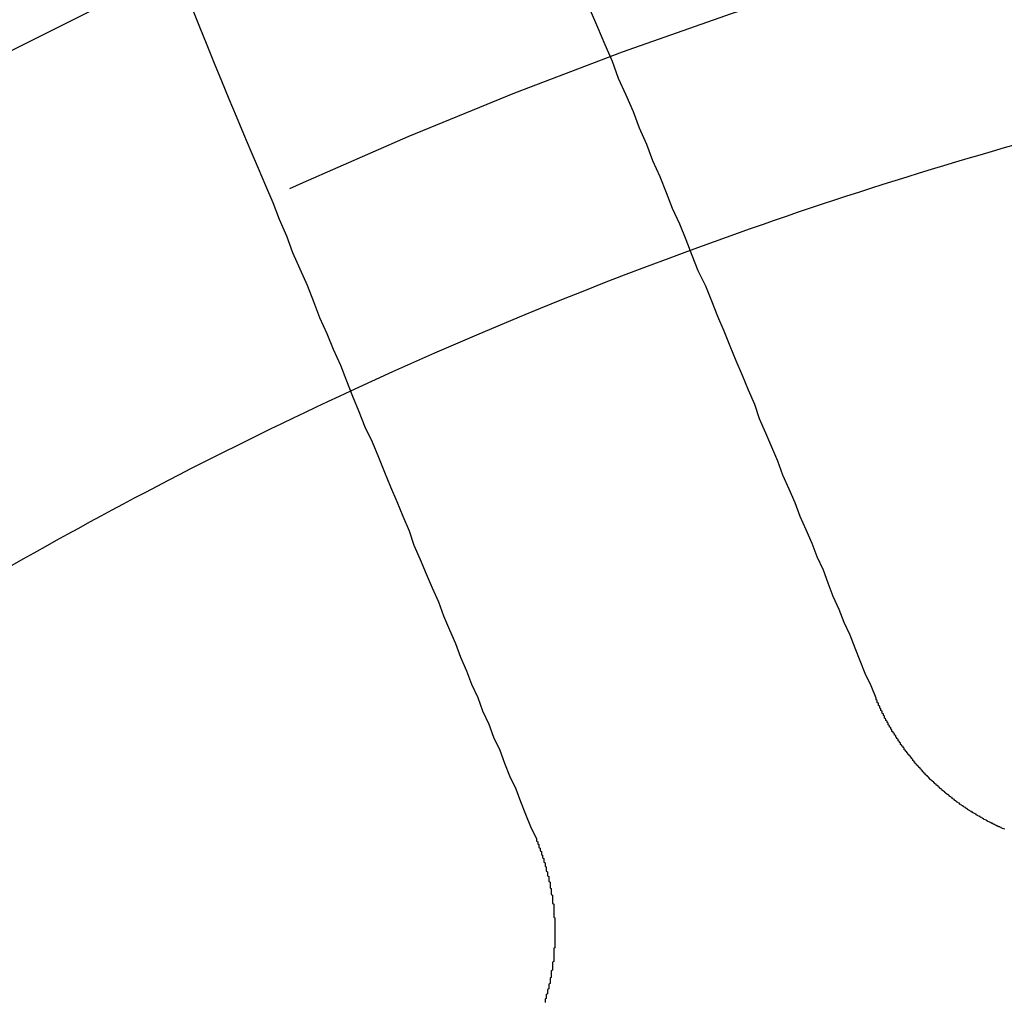
# Model space of a CAD drawing. Extents: x 2082 to 2584, y 353 to 1392.
# Drawn here: x 2314 to 2322, y 1171 to 1179 of the extents above; entities that cross this region are included whole.
import ezdxf

# ---------------------------------------------------------------- set-up
doc = ezdxf.new("R2010")
doc.units = 0
doc.linetypes.add('ACAD_ISO02W100', pattern=[15, 12, -3])
doc.layers.get('0').update_dxf_attribs({"linetype": 'CONTINUOUS'})
doc.layers.get('DEFPOINTS').update_dxf_attribs({"linetype": 'CONTINUOUS'})

# ---------------------------------------------------------------- blocks, each defined once
blk = doc.blocks.new('A$C3A776C02')
at = {"color": 3}
for points in [[(1279.85, 477.035, 0), (1279.81, 477.136, 0), (1279.76, 477.238, 0), (1279.72, 477.341, 0), (1279.68, 477.445, 0), (1279.64, 477.549, 0), (1279.59, 477.654, 0), (1279.55, 477.759, 0), (1279.5, 477.866, 0), (1279.46, 477.973, 0), (1279.42, 478.08, 0), (1279.37, 478.189, 0), (1279.33, 478.298, 0), (1279.28, 478.408, 0), (1279.23, 478.518, 0), (1279.19, 478.63, 0), (1279.14, 478.742, 0), (1279.09, 478.855, 0), (1279.05, 478.969, 0), (1279, 479.083, 0), (1278.95, 479.198, 0), (1278.9, 479.315, 0), (1278.86, 479.431, 0), (1278.81, 479.549, 0), (1278.76, 479.668, 0), (1278.71, 479.787, 0), (1278.66, 479.908, 0), (1278.61, 480.029, 0), (1278.56, 480.151, 0), (1278.51, 480.274, 0), (1278.46, 480.397, 0), (1278.4, 480.522, 0), (1278.35, 480.648, 0), (1278.3, 480.774, 0), (1278.25, 480.902, 0), (1278.19, 481.03, 0), (1278.14, 481.159, 0), (1278.09, 481.289, 0), (1278.03, 481.421, 0), (1277.98, 481.553, 0), (1277.92, 481.686, 0), (1277.87, 481.82, 0), (1277.81, 481.955, 0), (1277.75, 482.092, 0), (1277.7, 482.229, 0), (1277.64, 482.367, 0), (1277.58, 482.507, 0), (1277.52, 482.647, 0)], [(1274.27, 482.663, 0), (1274.33, 482.513, 0), (1274.39, 482.365, 0), (1274.45, 482.218, 0), (1274.51, 482.072, 0), (1274.57, 481.927, 0), (1274.63, 481.783, 0), (1274.69, 481.641, 0), (1274.75, 481.499, 0), (1274.81, 481.359, 0), (1274.87, 481.219, 0), (1274.93, 481.081, 0), (1274.98, 480.944, 0), (1275.04, 480.807, 0), (1275.09, 480.672, 0), (1275.15, 480.538, 0), (1275.21, 480.405, 0), (1275.26, 480.273, 0), (1275.31, 480.141, 0), (1275.37, 480.011, 0), (1275.42, 479.882, 0), (1275.48, 479.753, 0), (1275.53, 479.626, 0), (1275.58, 479.5, 0), (1275.63, 479.374, 0), (1275.68, 479.249, 0), (1275.74, 479.126, 0), (1275.79, 479.003, 0), (1275.84, 478.881, 0), (1275.89, 478.76, 0), (1275.94, 478.639, 0), (1275.99, 478.52, 0), (1276.04, 478.401, 0), (1276.08, 478.283, 0), (1276.13, 478.167, 0), (1276.18, 478.05, 0), (1276.23, 477.935, 0), (1276.28, 477.821, 0), (1276.32, 477.707, 0), (1276.37, 477.594, 0), (1276.42, 477.482, 0), (1276.46, 477.37, 0), (1276.51, 477.26, 0), (1276.55, 477.15, 0), (1276.6, 477.041, 0), (1276.64, 476.932, 0), (1276.69, 476.824, 0), (1276.73, 476.718, 0), (1276.78, 476.611, 0), (1276.82, 476.506, 0), (1276.86, 476.401, 0), (1276.91, 476.297, 0), (1276.95, 476.193, 0), (1276.99, 476.09, 0), (1277.03, 475.988, 0), (1277.08, 475.887, 0)], [(1280.9, 475.967, 0), (1280.89, 475.969, 0), (1280.89, 475.971, 0), (1280.88, 475.973, 0), (1280.88, 475.975, 0), (1280.87, 475.977, 0), (1280.87, 475.979, 0), (1280.87, 475.981, 0), (1280.86, 475.983, 0), (1280.86, 475.985, 0), (1280.85, 475.987, 0), (1280.85, 475.989, 0), (1280.84, 475.991, 0), (1280.84, 475.993, 0), (1280.83, 475.995, 0), (1280.83, 475.997, 0), (1280.83, 476, 0), (1280.82, 476.002, 0), (1280.82, 476.004, 0), (1280.81, 476.006, 0), (1280.81, 476.008, 0), (1280.8, 476.01, 0), (1280.8, 476.013, 0), (1280.8, 476.015, 0), (1280.79, 476.017, 0), (1280.79, 476.019, 0), (1280.78, 476.021, 0), (1280.78, 476.024, 0), (1280.77, 476.026, 0), (1280.77, 476.028, 0), (1280.76, 476.03, 0), (1280.76, 476.033, 0), (1280.76, 476.035, 0), (1280.75, 476.037, 0), (1280.75, 476.04, 0), (1280.74, 476.042, 0), (1280.74, 476.044, 0), (1280.73, 476.047, 0), (1280.73, 476.049, 0), (1280.73, 476.051, 0), (1280.72, 476.054, 0), (1280.72, 476.056, 0), (1280.71, 476.059, 0), (1280.71, 476.061, 0), (1280.7, 476.064, 0), (1280.7, 476.066, 0), (1280.7, 476.069, 0), (1280.69, 476.071, 0), (1280.69, 476.074, 0), (1280.68, 476.076, 0), (1280.68, 476.079, 0), (1280.67, 476.081, 0), (1280.67, 476.084, 0), (1280.67, 476.086, 0), (1280.66, 476.089, 0), (1280.66, 476.091, 0), (1280.65, 476.094, 0), (1280.65, 476.097, 0), (1280.64, 476.099, 0), (1280.64, 476.102, 0), (1280.64, 476.105, 0), (1280.63, 476.107, 0), (1280.63, 476.11, 0), (1280.62, 476.113, 0), (1280.62, 476.115, 0), (1280.61, 476.118, 0), (1280.61, 476.121, 0), (1280.61, 476.123, 0), (1280.6, 476.126, 0), (1280.6, 476.129, 0), (1280.59, 476.132, 0), (1280.59, 476.135, 0), (1280.58, 476.137, 0), (1280.58, 476.14, 0), (1280.58, 476.143, 0), (1280.57, 476.146, 0), (1280.57, 476.149, 0), (1280.56, 476.152, 0), (1280.56, 476.154, 0), (1280.56, 476.157, 0), (1280.55, 476.16, 0), (1280.55, 476.163, 0), (1280.54, 476.166, 0), (1280.54, 476.169, 0), (1280.53, 476.172, 0), (1280.53, 476.175, 0), (1280.53, 476.178, 0), (1280.52, 476.181, 0), (1280.52, 476.184, 0), (1280.51, 476.187, 0), (1280.51, 476.19, 0), (1280.51, 476.193, 0), (1280.5, 476.196, 0), (1280.5, 476.199, 0), (1280.49, 476.202, 0), (1280.49, 476.205, 0), (1280.49, 476.208, 0), (1280.48, 476.211, 0), (1280.48, 476.214, 0), (1280.47, 476.217, 0), (1280.47, 476.221, 0), (1280.47, 476.224, 0), (1280.46, 476.227, 0), (1280.46, 476.23, 0), (1280.45, 476.233, 0), (1280.45, 476.236, 0), (1280.45, 476.24, 0), (1280.44, 476.243, 0), (1280.44, 476.246, 0), (1280.43, 476.249, 0), (1280.43, 476.253, 0), (1280.43, 476.256, 0), (1280.42, 476.259, 0), (1280.42, 476.262, 0), (1280.41, 476.266, 0), (1280.41, 476.269, 0), (1280.41, 476.272, 0), (1280.4, 476.276, 0), (1280.4, 476.279, 0), (1280.39, 476.282, 0), (1280.39, 476.286, 0), (1280.39, 476.289, 0), (1280.38, 476.292, 0), (1280.38, 476.296, 0), (1280.37, 476.299, 0), (1280.37, 476.303, 0), (1280.37, 476.306, 0), (1280.36, 476.31, 0), (1280.36, 476.313, 0), (1280.36, 476.316, 0), (1280.35, 476.32, 0), (1280.35, 476.323, 0), (1280.34, 476.327, 0), (1280.34, 476.33, 0), (1280.34, 476.334, 0), (1280.33, 476.337, 0), (1280.33, 476.341, 0), (1280.32, 476.344, 0), (1280.32, 476.348, 0), (1280.32, 476.352, 0), (1280.31, 476.355, 0), (1280.31, 476.359, 0), (1280.31, 476.362, 0), (1280.3, 476.366, 0), (1280.3, 476.369, 0), (1280.29, 476.373, 0), (1280.29, 476.377, 0), (1280.29, 476.38, 0), (1280.28, 476.384, 0), (1280.28, 476.388, 0), (1280.28, 476.391, 0), (1280.27, 476.395, 0), (1280.27, 476.399, 0), (1280.27, 476.402, 0), (1280.26, 476.406, 0), (1280.26, 476.41, 0), (1280.25, 476.414, 0), (1280.25, 476.417, 0), (1280.25, 476.421, 0), (1280.24, 476.425, 0), (1280.24, 476.429, 0), (1280.24, 476.432, 0), (1280.23, 476.436, 0), (1280.23, 476.44, 0), (1280.23, 476.444, 0), (1280.22, 476.448, 0), (1280.22, 476.451, 0), (1280.22, 476.455, 0), (1280.21, 476.459, 0), (1280.21, 476.463, 0), (1280.21, 476.467, 0), (1280.2, 476.471, 0), (1280.2, 476.475, 0), (1280.2, 476.478, 0), (1280.19, 476.482, 0), (1280.19, 476.486, 0), (1280.18, 476.49, 0), (1280.18, 476.494, 0), (1280.18, 476.498, 0), (1280.17, 476.502, 0), (1280.17, 476.506, 0), (1280.17, 476.51, 0), (1280.16, 476.514, 0), (1280.16, 476.518, 0), (1280.16, 476.522, 0), (1280.15, 476.526, 0), (1280.15, 476.53, 0), (1280.15, 476.534, 0), (1280.15, 476.538, 0), (1280.14, 476.542, 0), (1280.14, 476.546, 0), (1280.14, 476.55, 0), (1280.13, 476.554, 0), (1280.13, 476.558, 0), (1280.13, 476.562, 0), (1280.12, 476.566, 0), (1280.12, 476.57, 0), (1280.12, 476.574, 0), (1280.11, 476.578, 0), (1280.11, 476.582, 0), (1280.11, 476.587, 0), (1280.1, 476.591, 0), (1280.1, 476.595, 0), (1280.1, 476.599, 0), (1280.09, 476.603, 0), (1280.09, 476.607, 0), (1280.09, 476.611, 0), (1280.08, 476.615, 0), (1280.08, 476.62, 0), (1280.08, 476.624, 0), (1280.08, 476.628, 0), (1280.07, 476.632, 0), (1280.07, 476.636, 0), (1280.07, 476.641, 0), (1280.06, 476.645, 0), (1280.06, 476.649, 0), (1280.06, 476.653, 0), (1280.05, 476.657, 0), (1280.05, 476.662, 0), (1280.05, 476.666, 0), (1280.05, 476.67, 0), (1280.04, 476.674, 0), (1280.04, 476.679, 0), (1280.04, 476.683, 0), (1280.03, 476.687, 0), (1280.03, 476.692, 0), (1280.03, 476.696, 0), (1280.03, 476.7, 0), (1280.02, 476.704, 0), (1280.02, 476.709, 0), (1280.02, 476.713, 0), (1280.01, 476.717, 0), (1280.01, 476.722, 0), (1280.01, 476.726, 0), (1280.01, 476.73, 0), (1280, 476.735, 0), (1280, 476.739, 0), (1280, 476.743, 0), (1280, 476.748, 0), (1279.99, 476.752, 0), (1279.99, 476.756, 0), (1279.99, 476.761, 0), (1279.98, 476.765, 0), (1279.98, 476.77, 0), (1279.98, 476.774, 0), (1279.98, 476.778, 0), (1279.97, 476.783, 0), (1279.97, 476.787, 0), (1279.97, 476.792, 0), (1279.97, 476.796, 0), (1279.96, 476.8, 0), (1279.96, 476.805, 0), (1279.96, 476.809, 0), (1279.96, 476.814, 0), (1279.95, 476.818, 0), (1279.95, 476.823, 0), (1279.95, 476.827, 0), (1279.95, 476.831, 0), (1279.94, 476.836, 0), (1279.94, 476.84, 0), (1279.94, 476.845, 0), (1279.94, 476.849, 0), (1279.93, 476.854, 0), (1279.93, 476.858, 0), (1279.93, 476.863, 0), (1279.93, 476.867, 0), (1279.92, 476.872, 0), (1279.92, 476.876, 0), (1279.92, 476.881, 0), (1279.92, 476.885, 0), (1279.92, 476.89, 0), (1279.91, 476.894, 0), (1279.91, 476.899, 0), (1279.91, 476.903, 0), (1279.91, 476.908, 0), (1279.9, 476.912, 0), (1279.9, 476.917, 0), (1279.9, 476.921, 0), (1279.9, 476.926, 0), (1279.9, 476.93, 0), (1279.89, 476.935, 0), (1279.89, 476.939, 0), (1279.89, 476.944, 0), (1279.89, 476.948, 0), (1279.88, 476.953, 0), (1279.88, 476.957, 0), (1279.88, 476.962, 0), (1279.88, 476.967, 0), (1279.88, 476.971, 0), (1279.87, 476.976, 0), (1279.87, 476.98, 0), (1279.87, 476.985, 0), (1279.87, 476.989, 0), (1279.87, 476.994, 0), (1279.86, 476.998, 0), (1279.86, 477.003, 0), (1279.86, 477.007, 0), (1279.86, 477.012, 0), (1279.86, 477.017, 0), (1279.85, 477.021, 0), (1279.85, 477.026, 0), (1279.85, 477.03, 0), (1279.85, 477.035, 0)], [(1277.08, 475.887, 0), (1277.08, 475.882, 0), (1277.08, 475.878, 0), (1277.08, 475.873, 0), (1277.08, 475.868, 0), (1277.09, 475.864, 0), (1277.09, 475.859, 0), (1277.09, 475.855, 0), (1277.09, 475.85, 0), (1277.09, 475.845, 0), (1277.1, 475.841, 0), (1277.1, 475.836, 0), (1277.1, 475.831, 0), (1277.1, 475.827, 0), (1277.1, 475.822, 0), (1277.1, 475.817, 0), (1277.11, 475.813, 0), (1277.11, 475.808, 0), (1277.11, 475.803, 0), (1277.11, 475.799, 0), (1277.11, 475.794, 0), (1277.11, 475.789, 0), (1277.12, 475.784, 0), (1277.12, 475.78, 0), (1277.12, 475.775, 0), (1277.12, 475.77, 0), (1277.12, 475.765, 0), (1277.12, 475.761, 0), (1277.13, 475.756, 0), (1277.13, 475.751, 0), (1277.13, 475.746, 0), (1277.13, 475.741, 0), (1277.13, 475.737, 0), (1277.13, 475.732, 0), (1277.14, 475.727, 0), (1277.14, 475.722, 0), (1277.14, 475.717, 0), (1277.14, 475.713, 0), (1277.14, 475.708, 0), (1277.14, 475.703, 0), (1277.14, 475.698, 0), (1277.15, 475.693, 0), (1277.15, 475.688, 0), (1277.15, 475.683, 0), (1277.15, 475.679, 0), (1277.15, 475.674, 0), (1277.15, 475.669, 0), (1277.15, 475.664, 0), (1277.16, 475.659, 0), (1277.16, 475.654, 0), (1277.16, 475.649, 0), (1277.16, 475.644, 0), (1277.16, 475.639, 0), (1277.16, 475.634, 0), (1277.16, 475.629, 0), (1277.16, 475.624, 0), (1277.17, 475.62, 0), (1277.17, 475.615, 0), (1277.17, 475.61, 0), (1277.17, 475.605, 0), (1277.17, 475.6, 0), (1277.17, 475.595, 0), (1277.17, 475.59, 0), (1277.17, 475.585, 0), (1277.18, 475.58, 0), (1277.18, 475.575, 0), (1277.18, 475.57, 0), (1277.18, 475.565, 0), (1277.18, 475.56, 0), (1277.18, 475.555, 0), (1277.18, 475.55, 0), (1277.18, 475.545, 0), (1277.18, 475.54, 0), (1277.19, 475.535, 0), (1277.19, 475.53, 0), (1277.19, 475.525, 0), (1277.19, 475.52, 0), (1277.19, 475.514, 0), (1277.19, 475.509, 0), (1277.19, 475.504, 0), (1277.19, 475.499, 0), (1277.19, 475.494, 0), (1277.19, 475.489, 0), (1277.2, 475.484, 0), (1277.2, 475.479, 0), (1277.2, 475.474, 0), (1277.2, 475.469, 0), (1277.2, 475.464, 0), (1277.2, 475.459, 0), (1277.2, 475.454, 0), (1277.2, 475.449, 0), (1277.2, 475.443, 0), (1277.2, 475.438, 0), (1277.2, 475.433, 0), (1277.21, 475.428, 0), (1277.21, 475.423, 0), (1277.21, 475.418, 0), (1277.21, 475.413, 0), (1277.21, 475.408, 0), (1277.21, 475.403, 0), (1277.21, 475.397, 0), (1277.21, 475.392, 0), (1277.21, 475.387, 0), (1277.21, 475.382, 0), (1277.21, 475.377, 0), (1277.21, 475.372, 0), (1277.21, 475.367, 0), (1277.21, 475.362, 0), (1277.22, 475.356, 0), (1277.22, 475.351, 0), (1277.22, 475.346, 0), (1277.22, 475.341, 0), (1277.22, 475.336, 0), (1277.22, 475.331, 0), (1277.22, 475.326, 0), (1277.22, 475.32, 0), (1277.22, 475.315, 0), (1277.22, 475.31, 0), (1277.22, 475.305, 0), (1277.22, 475.3, 0), (1277.22, 475.295, 0), (1277.22, 475.289, 0), (1277.22, 475.284, 0), (1277.22, 475.279, 0), (1277.22, 475.274, 0), (1277.22, 475.269, 0), (1277.22, 475.264, 0), (1277.22, 475.258, 0), (1277.22, 475.253, 0), (1277.22, 475.248, 0), (1277.23, 475.243, 0), (1277.23, 475.238, 0), (1277.23, 475.233, 0), (1277.23, 475.227, 0), (1277.23, 475.222, 0), (1277.23, 475.217, 0), (1277.23, 475.212, 0), (1277.23, 475.207, 0), (1277.23, 475.201, 0), (1277.23, 475.196, 0), (1277.23, 475.191, 0), (1277.23, 475.186, 0), (1277.23, 475.181, 0), (1277.23, 475.176, 0), (1277.23, 475.17, 0), (1277.23, 475.165, 0), (1277.23, 475.16, 0), (1277.23, 475.155, 0), (1277.23, 475.15, 0), (1277.23, 475.145, 0), (1277.23, 475.139, 0), (1277.23, 475.134, 0), (1277.23, 475.129, 0), (1277.23, 475.124, 0), (1277.23, 475.119, 0), (1277.23, 475.113, 0), (1277.23, 475.108, 0), (1277.23, 475.103, 0), (1277.23, 475.098, 0), (1277.23, 475.093, 0), (1277.23, 475.088, 0), (1277.23, 475.082, 0), (1277.23, 475.077, 0), (1277.23, 475.072, 0), (1277.23, 475.067, 0), (1277.23, 475.062, 0), (1277.23, 475.057, 0), (1277.23, 475.051, 0), (1277.23, 475.046, 0), (1277.23, 475.041, 0), (1277.23, 475.036, 0), (1277.23, 475.031, 0), (1277.23, 475.026, 0), (1277.23, 475.02, 0), (1277.23, 475.015, 0), (1277.23, 475.01, 0), (1277.23, 475.005, 0), (1277.23, 475, 0), (1277.22, 474.995, 0), (1277.22, 474.99, 0), (1277.22, 474.984, 0), (1277.22, 474.979, 0), (1277.22, 474.974, 0), (1277.22, 474.969, 0), (1277.22, 474.964, 0), (1277.22, 474.959, 0), (1277.22, 474.954, 0), (1277.22, 474.948, 0), (1277.22, 474.943, 0), (1277.22, 474.938, 0), (1277.22, 474.933, 0), (1277.22, 474.928, 0), (1277.22, 474.923, 0), (1277.22, 474.918, 0), (1277.22, 474.913, 0), (1277.22, 474.908, 0), (1277.22, 474.902, 0), (1277.22, 474.897, 0), (1277.22, 474.892, 0), (1277.22, 474.887, 0), (1277.21, 474.882, 0), (1277.21, 474.877, 0), (1277.21, 474.872, 0), (1277.21, 474.867, 0), (1277.21, 474.862, 0), (1277.21, 474.857, 0), (1277.21, 474.852, 0), (1277.21, 474.847, 0), (1277.21, 474.841, 0), (1277.21, 474.836, 0), (1277.21, 474.831, 0), (1277.21, 474.826, 0), (1277.21, 474.821, 0), (1277.21, 474.816, 0), (1277.2, 474.811, 0), (1277.2, 474.806, 0), (1277.2, 474.801, 0), (1277.2, 474.796, 0), (1277.2, 474.791, 0), (1277.2, 474.786, 0), (1277.2, 474.781, 0), (1277.2, 474.776, 0), (1277.2, 474.771, 0), (1277.2, 474.766, 0), (1277.2, 474.761, 0), (1277.2, 474.756, 0), (1277.19, 474.751, 0), (1277.19, 474.746, 0), (1277.19, 474.741, 0), (1277.19, 474.736, 0), (1277.19, 474.731, 0), (1277.19, 474.726, 0), (1277.19, 474.721, 0), (1277.19, 474.716, 0), (1277.19, 474.712, 0), (1277.19, 474.707, 0), (1277.18, 474.702, 0), (1277.18, 474.697, 0), (1277.18, 474.692, 0), (1277.18, 474.687, 0), (1277.18, 474.682, 0), (1277.18, 474.677, 0), (1277.18, 474.672, 0), (1277.18, 474.667, 0), (1277.18, 474.663, 0), (1277.17, 474.658, 0), (1277.17, 474.653, 0), (1277.17, 474.648, 0), (1277.17, 474.643, 0), (1277.17, 474.638, 0), (1277.17, 474.633, 0), (1277.17, 474.629, 0), (1277.17, 474.624, 0), (1277.16, 474.619, 0), (1277.16, 474.614, 0), (1277.16, 474.609, 0), (1277.16, 474.604, 0), (1277.16, 474.6, 0), (1277.16, 474.595, 0), (1277.16, 474.59, 0), (1277.16, 474.585, 0), (1277.15, 474.581, 0), (1277.15, 474.576, 0), (1277.15, 474.571, 0), (1277.15, 474.566, 0), (1277.15, 474.562, 0), (1277.15, 474.557, 0), (1277.15, 474.552, 0)]]:
    blk.add_polyline3d(points, dxfattribs=at)
at = {"color": 1, "linetype": 'ACAD_ISO02W100'}
for radius in [115, 114.3661, 57.5883, 57, 57, 55.6656, 53.5, 52.8546, 52.0031, 52, 52, 51.5, 50.5007, 50.5004, 50.5, 49, 48.25, 48.25, 48.2464, 47.6909, 45.25, 45.1078, 44.25, 40.5, 38.5]:
    blk.add_circle((1291.0199, 446.1448), radius, dxfattribs=at)
at = {"color": 3, "linetype": 'CONTINUOUS'}
for radius in [58, 55]:
    blk.add_circle((1291.0199, 446.1448), radius, dxfattribs=at)
at = {"color": 1, "linetype": 'ACAD_ISO02W100'}
for radius, start, end in [(64.5, 51.354235, 172.861224), (64, 0, 180), (54.5, 0, 180), (36.8, 110.16393, 114.83607)]:
    blk.add_arc((1291.0199, 446.1448), radius, start, end, dxfattribs=at)
at = {"color": 3, "linetype": 'CONTINUOUS'}
for start, end in [(99.83607, 110.16393), (114.83607, 125.16393)]:
    blk.add_arc((1291.0199, 446.1448), 36.8, start, end, dxfattribs=at)

msp = doc.modelspace()

# ---------------------------------------------------------------- block references
at = {"layer": 'DEFPOINTS'}
msp.add_blockref('A$C3A776C02', (1041.0199, 696.1448, 70.3595), dxfattribs=at)

doc.saveas('drawing.dxf')
